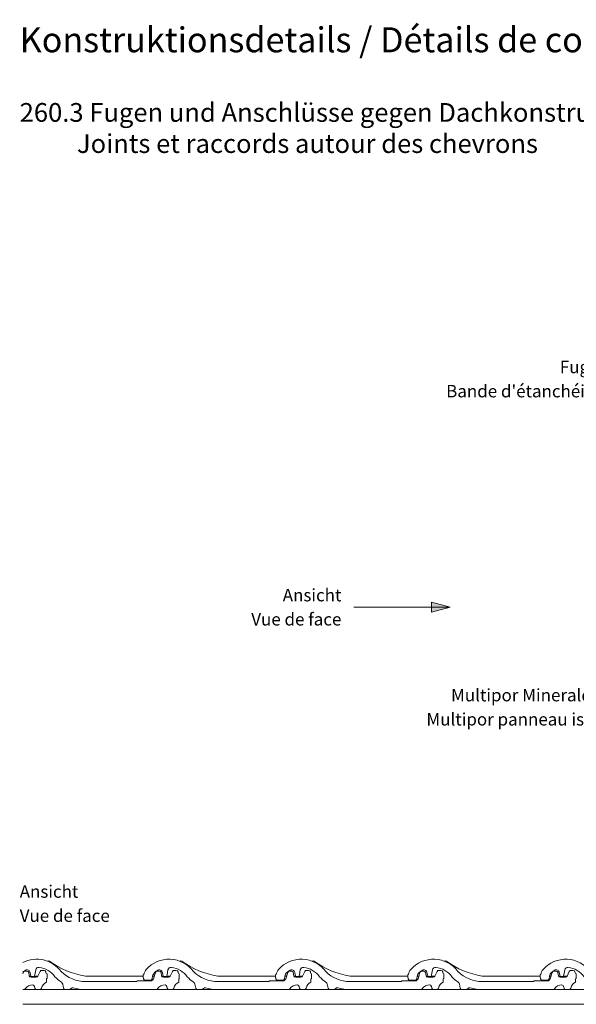
# Model space of a CAD drawing. Units: millimetres. Extents: x 237 to 589, y 299 to 936.
# Drawn here: x 243 to 423, y 619 to 936 of the extents above; entities that cross this region are included whole.
import ezdxf

# ---------------------------------------------------------------- set-up
doc = ezdxf.new("R2010")
doc.units = ezdxf.units.MM
doc.header["$LTSCALE"] = 2
doc.header["$PDMODE"] = 1
doc.header["$PDSIZE"] = -2
doc.linetypes.add('GETRENNT2_S6', pattern=[67.5, 37.5, -15, 0.00254, -14.99746])
doc.layers.get('0').update_dxf_attribs({"lineweight": 18})
for name, color, linetype, lineweight in [('1', 7, 'Continuous', 18), ('Keine', 7, 'Continuous', 18), ('YTONG', 7, 'Continuous', 35)]:
    doc.layers.add(name, color=color, linetype=linetype, lineweight=lineweight)
doc.styles.add('Arial (bold)', font='Arial')
doc.styles.add('Calibri (bold)', font='Calibri')

msp = doc.modelspace()

# ---------------------------------------------------------------- hatches: boundary and pattern name
at = {"layer": '1', "linetype": 'Continuous', "lineweight": 0, "transparency": 33554687}
msp.add_hatch(color=7, dxfattribs=at).paths.add_polyline_path([(376.05, 748.27), (382.05, 746.66), (376.05, 745.06)])

# ---------------------------------------------------------------- linework, layer by layer
at = {"lineweight": 13, "transparency": 33554687}
for p, q in [((585.95, 623.52), (244.36, 623.52)), ((585.95, 618.8), (244.36, 618.8))]:
    msp.add_line(p, q, dxfattribs=at)
at = {"layer": '1', "lineweight": 13, "transparency": 33554687}
msp.add_line((382.05, 746.66), (350.98, 746.66), dxfattribs=at)
at = {"layer": '1', "color": 7, "linetype": 'GETRENNT2_S6', "lineweight": 5, "transparency": 33554687, "flags": 128}
msp.add_lwpolyline([(376.05, 748.27), (382.05, 746.66), (376.05, 745.06)], close=True, dxfattribs=at)
at = {"layer": 'Keine', "color": 7, "linetype": 'Continuous', "lineweight": 5, "transparency": 33554687}
for p in [(243.39, 935.83), (243.39, 935.83), (243.39, 910.83), (243.39, 910.83), (243.39, 885.83), (243.39, 885.83)]:
    msp.add_point(p, dxfattribs=at)
at = {"layer": 'YTONG', "lineweight": 13, "transparency": 33554687}
for p, q in [((246.52, 627.91), (247.02, 627.91)), ((248.13, 627.91), (249.3, 627.91)), ((286.16, 627.91), (286.74, 627.91)), ((289.12, 627.91), (289.62, 627.91)), ((290.73, 627.91), (291.9, 627.91)), ((328.76, 627.91), (329.34, 627.91)), ((331.72, 627.91), (332.22, 627.91)), ((333.33, 627.91), (334.5, 627.91)), ((371.36, 627.91), (371.94, 627.91)), ((374.32, 627.91), (374.82, 627.91)), ((375.93, 627.91), (377.1, 627.91)), ((413.96, 627.91), (414.54, 627.91)), ((416.92, 627.91), (417.42, 627.91)), ((418.53, 627.91), (419.7, 627.91))]:
    msp.add_line(p, q, dxfattribs=at)
at = {"layer": 'YTONG', "lineweight": 13, "transparency": 33554687, "flags": 128}
for points in [[(244.36, 632.23, -0.370057), (256.73, 629.32, 0.190939), (264.57, 626.12), (281.07, 626.12), (281.27, 626.32), (285.52, 626.32, 0.331014), (286.47, 627.03), (287.09, 629.09, -0.331014), (287.67, 629.52), (288.32, 629.52, -0.36397), (288.91, 629.02), (289.09, 628.01, 0.36397), (289.68, 627.52), (291.34, 627.52, 0.291473), (291.88, 627.87), (292.59, 629.39, -0.291473), (293.14, 629.73), (293.82, 629.73, -0.382797), (294.41, 629.2), (294.44, 628.91, 0.382315), (294.79, 628.59), (294.79, 627.07, 0.415573), (294.6, 626.88), (294.6, 625.93, 0.228831), (293.05, 623.98, -0.349706), (292.46, 623.52), (291.47, 623.52, -0.354068), (290.88, 623.99), (290.76, 624.55, 0.333962), (290.22, 625.02, 0.274816), (287.77, 623.8, -0.255573), (287.26, 623.52), (285.17, 623.52), (264.56, 623.52, -0.070812), (260.63, 624.11, 0.323567), (259.97, 623.88), (259.75, 623.77, -0.244698), (259.26, 623.52), (258.08, 623.52, -0.36397), (257.49, 624.01), (257.23, 625.27, 0.203393), (256.8, 625.93, -0.047365), (254.75, 627.62, 0.217638), (249.64, 630.68, 0.395609), (248.54, 629.86), (248.26, 628.26, -0.36397), (247.67, 627.77), (247.48, 627.77, -0.36397), (246.89, 628.26), (246.75, 629.07, 0.520959), (245.26, 629.76, 0.038149), (244.36, 629.14)], [(252.3, 632.69, -0.249661), (253.03, 632.73, 0.126493), (264.57, 627.91), (283.17, 627.91)], [(294.9, 632.69, -0.249661), (295.63, 632.73, 0.126493), (307.17, 627.91), (325.77, 627.91)], [(337.5, 632.69, -0.249661), (338.23, 632.73, 0.126493), (349.77, 627.91), (368.37, 627.91)], [(380.1, 632.69, -0.249661), (380.83, 632.73, 0.126493), (392.37, 627.91), (410.97, 627.91)], [(425.15, 627.62, 0.217638), (420.04, 630.68, 0.395609), (418.94, 629.86), (418.66, 628.26, -0.36397), (418.07, 627.77), (417.88, 627.77, -0.36397), (417.29, 628.26), (417.15, 629.07, 0.520959), (415.66, 629.76, 0.040563), (414.71, 629.1, 0.184222), (414, 627.86), (413.87, 627.03, -0.369487), (413.27, 626.52), (411.67, 626.52, -0.369487), (411.08, 627.03), (410.97, 627.71), (410.97, 628.32), (411.02, 628.32, 0.341634), (411.19, 628.45, -0.13188), (411.93, 630.02, -0.479255), (427.13, 629.32, 0.190939)], [(244.36, 628.65), (244.49, 629.09, -0.331014), (245.07, 629.52), (245.72, 629.52, -0.36397), (246.31, 629.02), (246.49, 628.01, 0.36397), (247.08, 627.52), (248.74, 627.52, 0.291473), (249.28, 627.87), (249.99, 629.39, -0.291473), (250.54, 629.73), (251.22, 629.73, -0.382797), (251.81, 629.2), (251.84, 628.91, 0.382315), (252.19, 628.59), (252.19, 627.07, 0.415573), (252, 626.88), (252, 625.93, 0.228831), (250.45, 623.98, -0.349706), (249.86, 623.52), (248.87, 623.52, -0.354068), (248.28, 623.99), (248.16, 624.55, 0.333962), (247.62, 625.02, 0.274816), (245.17, 623.8, -0.255573), (244.66, 623.52), (244.36, 623.52)]]:
    msp.add_lwpolyline(points, format="xyb", dxfattribs=at)
for points in [[(302.35, 623.77, -0.244698), (301.86, 623.52), (300.68, 623.52, -0.36397), (300.09, 624.01), (299.83, 625.27, 0.203393), (299.4, 625.93, -0.047365), (297.35, 627.62, 0.217638), (292.24, 630.68, 0.395609), (291.14, 629.86), (290.86, 628.26, -0.36397), (290.27, 627.77), (290.08, 627.77, -0.36397), (289.49, 628.26), (289.35, 629.07, 0.520959), (287.86, 629.76, 0.040563), (286.91, 629.1, 0.184222), (286.2, 627.86), (286.07, 627.03, -0.369487), (285.47, 626.52), (283.87, 626.52, -0.369487), (283.28, 627.03), (283.17, 627.71), (283.17, 628.32), (283.22, 628.32, 0.341634), (283.39, 628.45, -0.13188), (284.13, 630.02, -0.479255), (299.33, 629.32, 0.190939), (307.17, 626.12), (323.67, 626.12), (323.87, 626.32), (328.12, 626.32, 0.331014), (329.07, 627.03), (329.69, 629.09, -0.331014), (330.27, 629.52), (330.92, 629.52, -0.36397), (331.51, 629.02), (331.69, 628.01, 0.36397), (332.28, 627.52), (333.94, 627.52, 0.291473), (334.48, 627.87), (335.19, 629.39, -0.291473), (335.74, 629.73), (336.42, 629.73, -0.382797), (337.01, 629.2), (337.04, 628.91, 0.382315), (337.39, 628.59), (337.39, 627.07, 0.415573), (337.2, 626.88), (337.2, 625.93, 0.228831), (335.65, 623.98, -0.349706), (335.06, 623.52), (334.07, 623.52, -0.354068), (333.48, 623.99), (333.36, 624.55, 0.333962), (332.82, 625.02, 0.274816), (330.37, 623.8, -0.255573), (329.86, 623.52), (327.77, 623.52), (307.16, 623.52, -0.070812), (303.23, 624.11, 0.323567), (302.57, 623.88)], [(344.95, 623.77, -0.244698), (344.46, 623.52), (343.28, 623.52, -0.36397), (342.69, 624.01), (342.43, 625.27, 0.203393), (342, 625.93, -0.047365), (339.95, 627.62, 0.217638), (334.84, 630.68, 0.395609), (333.74, 629.86), (333.46, 628.26, -0.36397), (332.87, 627.77), (332.68, 627.77, -0.36397), (332.09, 628.26), (331.95, 629.07, 0.520959), (330.46, 629.76, 0.040563), (329.51, 629.1, 0.184222), (328.8, 627.86), (328.67, 627.03, -0.369487), (328.07, 626.52), (326.47, 626.52, -0.369487), (325.88, 627.03), (325.77, 627.71), (325.77, 628.32), (325.82, 628.32, 0.341634), (325.99, 628.45, -0.13188), (326.73, 630.02, -0.479255), (341.93, 629.32, 0.190939), (349.77, 626.12), (366.27, 626.12), (366.47, 626.32), (370.72, 626.32, 0.331014), (371.67, 627.03), (372.29, 629.09, -0.331014), (372.87, 629.52), (373.52, 629.52, -0.36397), (374.11, 629.02), (374.29, 628.01, 0.36397), (374.88, 627.52), (376.54, 627.52, 0.291473), (377.08, 627.87), (377.79, 629.39, -0.291473), (378.34, 629.73), (379.02, 629.73, -0.382797), (379.61, 629.2), (379.64, 628.91, 0.382315), (379.99, 628.59), (379.99, 627.07, 0.415573), (379.8, 626.88), (379.8, 625.93, 0.228831), (378.25, 623.98, -0.349706), (377.66, 623.52), (376.67, 623.52, -0.354068), (376.08, 623.99), (375.96, 624.55, 0.333962), (375.42, 625.02, 0.274816), (372.97, 623.8, -0.255573), (372.46, 623.52), (370.37, 623.52), (349.76, 623.52, -0.070812), (345.83, 624.11, 0.323567), (345.17, 623.88)], [(387.55, 623.77, -0.244698), (387.06, 623.52), (385.88, 623.52, -0.36397), (385.29, 624.01), (385.03, 625.27, 0.203393), (384.6, 625.93, -0.047365), (382.55, 627.62), (382.55, 627.62, 0.217638), (377.44, 630.68, 0.395609), (376.34, 629.86), (376.06, 628.26, -0.36397), (375.47, 627.77), (375.28, 627.77, -0.36397), (374.69, 628.26), (374.55, 629.07, 0.520959), (373.06, 629.76, 0.040563), (372.11, 629.1, 0.184222), (371.4, 627.86), (371.27, 627.03, -0.369487), (370.67, 626.52), (369.07, 626.52, -0.369487), (368.48, 627.03), (368.37, 627.71), (368.37, 628.32), (368.42, 628.32, 0.341634), (368.59, 628.45, -0.13188), (369.33, 630.02, -0.479255), (384.53, 629.32, 0.190939), (392.37, 626.12), (408.87, 626.12), (409.07, 626.32), (413.32, 626.32, 0.331014), (414.27, 627.03), (414.89, 629.09, -0.331014), (415.47, 629.52), (416.12, 629.52, -0.36397), (416.71, 629.02), (416.89, 628.01, 0.36397), (417.48, 627.52), (419.14, 627.52, 0.291473), (419.68, 627.87), (420.39, 629.39, -0.291473), (420.94, 629.73), (421.62, 629.73, -0.382797), (422.21, 629.2), (422.24, 628.91, 0.382315), (422.59, 628.59), (422.59, 627.07, 0.415573), (422.4, 626.88), (422.4, 625.93, 0.228831), (420.85, 623.98, -0.349706), (420.26, 623.52), (419.27, 623.52, -0.354068), (418.68, 623.99), (418.56, 624.55, 0.333962), (418.02, 625.02, 0.274816), (415.57, 623.8, -0.255573), (415.06, 623.52), (412.97, 623.52), (392.36, 623.52, -0.070812), (388.43, 624.11, 0.323567), (387.77, 623.88)]]:
    msp.add_lwpolyline(points, format="xyb", close=True, dxfattribs=at)

# ---------------------------------------------------------------- texts
at = {"layer": 'Keine', "color": 7, "transparency": 33554687}
for s, insert, char_height, attachment_point, line_spacing_factor, style in [('Konstruktionsdetails / {\\fArial|b0|i0|c0|p0;Détails de constructions}', (243.39, 933.38), 8.0477, 1, 0.997128, 'Arial (bold)'), ('260.3 Fugen und Anschlüsse gegen Dachkonstruktion\\P          {\\fArial|b0|i0|c0|p0;Joints et raccords autour des chevrons}', (243.39, 908.99), 6.0358, 1, 0.997128, 'Arial (bold)'), ("Fugendichtband{\\fCalibri|b0|i0|c0|p0;\\PBande d'étanchéité pour joints}", (459.36, 820.12), 4.006, 6, 1.164982, 'Calibri (bold)'), ('Ansicht{\\fCalibri|b0|i0|c0|p0;\\PVue de face}', (346.98, 746.66), 4.006, 6, 1.164982, 'Calibri (bold)'), ('Ansicht{\\fCalibri|b0|i0|c0|p0;\\PVue de face}', (243.39, 651.22), 4.006, 4, 1.164982, 'Calibri (bold)')]:
    msp.add_mtext(s, dxfattribs=dict(at, insert=insert, char_height=char_height, attachment_point=attachment_point, line_spacing_factor=line_spacing_factor, style=style))
at = {"layer": 'Keine', "color": 7, "transparency": 33554687, "insert": (459.36, 714.46), "char_height": 4.006, "width": 86.5901, "attachment_point": 6, "line_spacing_factor": 1.164982, "style": 'Calibri (bold)'}
msp.add_mtext('Multipor Mineraldämmplatten{\\fCalibri|b0|i0|c0|p0;\\PMultipor panneau isolant minéral}', dxfattribs=at)

doc.saveas('drawing.dxf')
